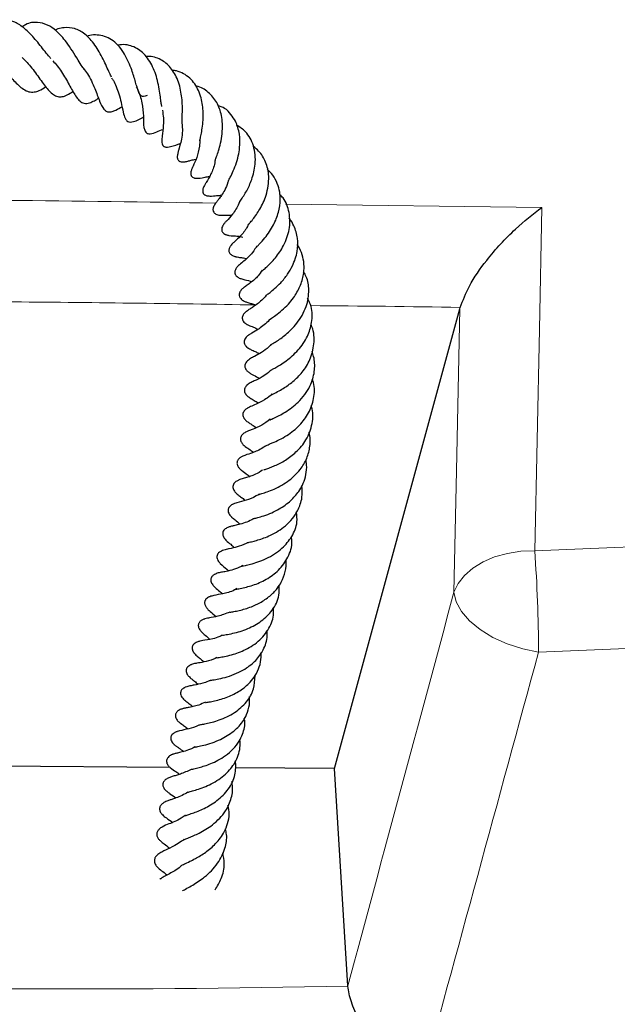
# Model space of a CAD drawing. Units: millimetres. Extents: x 0 to 420, y 0 to 297.
# Drawn here: x 308 to 315, y 147 to 158 of the extents above; entities that cross this region are included whole.
import ezdxf

# ---------------------------------------------------------------- set-up
doc = ezdxf.new("R2010")
doc.units = ezdxf.units.MM

msp = doc.modelspace()

# ---------------------------------------------------------------- linework, layer by layer
at = {"color": 8, "linetype": 'Continuous', "lineweight": 18}
msp.add_line((311.2563, 155.91), (314.0044, 155.8738), dxfattribs=at)
at = {"color": 7, "linetype": 'Continuous', "lineweight": 25}
for p, q in [((311.7796, 149.8666), (313.1246, 154.7892)), ((313.1246, 154.7892), (313.1287, 154.8035)), ((310.0165, 149.8772), (306.5936, 149.8979)), ((311.7796, 149.8666), (310.7172, 149.873)), ((311.9237, 147.5363), (311.7796, 149.8666)), ((311.9239, 147.5337), (311.9237, 147.5363))]:
    msp.add_line(p, q, dxfattribs=at)
at = {"color": 8, "linetype": 'Continuous', "lineweight": 18, "flags": 128}
for points in [[(314.0044, 155.8738), (313.977, 154.5671), (313.9272, 152.1964)], [(313.0616, 151.7523), (313.0886, 153.0524), (313.1246, 154.7892)], [(313.0616, 151.7523), (313.1066, 151.8462), (313.1749, 151.9334), (313.2647, 152.0113), (313.3733, 152.0778), (313.4977, 152.1309), (313.6341, 152.169), (313.7787, 152.191), (313.9272, 152.1964)], [(313.9272, 152.1964), (315.8175, 152.2754)], [(313.9681, 151.1105), (313.7982, 151.1453), (313.6329, 151.1987), (313.4789, 151.2686), (313.3421, 151.3522), (313.228, 151.4463), (313.1411, 151.5469), (313.0849, 151.6503), (313.0616, 151.7523)], [(315.8517, 151.189), (313.9681, 151.1105)]]:
    msp.add_lwpolyline(points, dxfattribs=at)
at = {"color": 8, "linetype": 'Continuous', "lineweight": 18}
for centre, radius, start, end in [((298.5681, 151.0738), 15.4001, 0.13663, 4.18051), ((309.0548, 286.6598), 139.1557, 268.126355, 271.181398)]:
    msp.add_arc(centre, radius, start, end, dxfattribs=at)
for centre, major_axis, ratio, start_param, end_param in [((308.2011, 190.7518), (79.1011, 300.1747), 0.0474837, 4.5804426, 4.5946201), ((309.0546, 190.6142), (79.9435, 300.2696), 0.0483308, 4.5772494, 4.5933233)]:
    msp.add_ellipse(centre, major_axis=major_axis, ratio=ratio, start_param=start_param, end_param=end_param, dxfattribs=at)
at = {"color": 7, "linetype": 'Continuous', "lineweight": 25}
for points, knots in [([(308.7397, 157.4691), (308.7317, 157.478), (308.708, 157.5043), (308.6652, 157.5594), (308.6134, 157.6258), (308.5459, 157.7077), (308.4605, 157.7938), (308.3456, 157.8712), (308.2456, 157.8893), (308.1573, 157.8705), (308.1029, 157.8477), (308.0743, 157.8227), (308.0677, 157.817)], [0, 0, 0, 0, 0.0447686, 0.1323676, 0.2197248, 0.3033096, 0.4521821, 0.5993575, 0.7796152, 0.8772914, 0.9719938, 1, 1, 1, 1]), ([(309.1053, 157.3475), (309.0961, 157.3586), (309.0736, 157.3862), (309.0296, 157.456), (308.9724, 157.5507), (308.897, 157.6605), (308.8081, 157.7648), (308.7028, 157.8349), (308.5925, 157.8634), (308.4991, 157.8527), (308.444, 157.8162), (308.431, 157.8076)], [0, 0, 0, 0, 0.0633805, 0.1564326, 0.2677387, 0.3759157, 0.5371306, 0.6637886, 0.7961786, 0.9520069, 1, 1, 1, 1]), ([(309.3918, 157.2692), (309.3842, 157.284), (309.3676, 157.3165), (309.3377, 157.3841), (309.3012, 157.4614), (309.2601, 157.5402), (309.1981, 157.6393), (309.1102, 157.735), (308.9971, 157.7979), (308.9008, 157.8036), (308.8293, 157.792), (308.7963, 157.7775), (308.7861, 157.773)], [0, 0, 0, 0, 0.0712906, 0.1567233, 0.2427571, 0.3293249, 0.4169417, 0.5889861, 0.7391821, 0.88238, 0.9637637, 1, 1, 1, 1]), ([(309.7724, 157.0727), (309.765, 157.0701), (309.7268, 157.0566), (309.7169, 157.0627), (309.6933, 157.0852), (309.6772, 157.1206), (309.6617, 157.1696), (309.6387, 157.25), (309.5992, 157.3819), (309.536, 157.5152), (309.4608, 157.6147), (309.3932, 157.6728), (309.3183, 157.7104), (309.2386, 157.7239), (309.1746, 157.7214), (309.1367, 157.709), (309.1265, 157.7057)], [0, 0, 0, 0, 0.0347628, 0.1804689, 0.240909, 0.3044423, 0.3598574, 0.4090379, 0.5055066, 0.6342436, 0.704555, 0.7747299, 0.8437149, 0.9109824, 0.9760387, 1, 1, 1, 1]), ([(309.9303, 156.9567), (309.929, 156.9601), (309.9258, 156.9683), (309.9199, 157.0111), (309.9118, 157.0775), (309.8997, 157.1632), (309.8792, 157.254), (309.8504, 157.3408), (309.8131, 157.4219), (309.7657, 157.492), (309.6913, 157.566), (309.6028, 157.6108), (309.5137, 157.6207), (309.4717, 157.6144), (309.4583, 157.6124)], [0, 0, 0, 0, 0.047772, 0.1153118, 0.1939679, 0.2833377, 0.3680685, 0.4507785, 0.5348642, 0.6198213, 0.7025107, 0.8682525, 0.9578048, 1, 1, 1, 1]), ([(308.0821, 157.4979), (308.0929, 157.4901), (308.1234, 157.4677), (308.1761, 157.4164), (308.2372, 157.3507), (308.3092, 157.2695), (308.3792, 157.1923), (308.4475, 157.1375), (308.5026, 157.1099), (308.5601, 157.1077), (308.6186, 157.1232), (308.6614, 157.1527), (308.6856, 157.1694)], [0, 0, 0, 0, 0.0506121, 0.1438025, 0.2428329, 0.3416609, 0.5111135, 0.6051715, 0.7072164, 0.8058355, 0.8902719, 1, 1, 1, 1]), ([(308.4338, 157.4792), (308.451, 157.4626), (308.4862, 157.4286), (308.5376, 157.3663), (308.588, 157.2991), (308.6502, 157.2119), (308.7086, 157.1323), (308.768, 157.0813), (308.8131, 157.0595), (308.8601, 157.0576), (308.9155, 157.0754), (308.9562, 157.1035), (308.9768, 157.1177)], [0, 0, 0, 0, 0.0842386, 0.1727298, 0.26698, 0.3604103, 0.5378597, 0.6317098, 0.7257539, 0.8181857, 0.9076722, 1, 1, 1, 1]), ([(310.1494, 156.7697), (310.1489, 156.7684), (310.1481, 156.7665), (310.1468, 156.8104), (310.1502, 156.876), (310.1514, 156.9599), (310.1454, 157.0462), (310.1324, 157.1322), (310.1034, 157.2426), (310.0419, 157.3601), (309.936, 157.4575), (309.8359, 157.4927), (309.7746, 157.491), (309.7633, 157.4907)], [0, 0, 0, 0, 0.1206856, 0.1822704, 0.2530418, 0.3333903, 0.40713, 0.4759866, 0.5509516, 0.6943525, 0.8277383, 0.9683495, 1, 1, 1, 1]), ([(308.7607, 157.4451), (308.7771, 157.4272), (308.8105, 157.3908), (308.8558, 157.3261), (308.9125, 157.2335), (308.9721, 157.1214), (309.0282, 157.0309), (309.0832, 156.9888), (309.1363, 156.9847), (309.193, 157.008), (309.2303, 157.03), (309.2496, 157.0422), (309.2517, 157.0436)], [0, 0, 0, 0, 0.0844057, 0.1721865, 0.2627499, 0.44539, 0.6245858, 0.7180817, 0.8198296, 0.9117103, 0.9903788, 1, 1, 1, 1]), ([(309.0908, 157.3629), (309.1048, 157.3445), (309.1361, 157.3034), (309.1756, 157.2283), (309.2213, 157.1252), (309.2607, 157.0165), (309.2971, 156.9357), (309.3327, 156.903), (309.3614, 156.8955), (309.3976, 156.9006), (309.4449, 156.9192), (309.4807, 156.9403), (309.503, 156.9534)], [0, 0, 0, 0, 0.0821968, 0.1839576, 0.2871026, 0.4756348, 0.6333478, 0.7029858, 0.7674279, 0.8301227, 0.8943597, 1, 1, 1, 1]), ([(309.3895, 157.2632), (309.397, 157.2537), (309.4188, 157.2262), (309.4435, 157.1654), (309.4727, 157.0846), (309.4965, 156.9875), (309.5125, 156.9042), (309.5306, 156.8372), (309.5507, 156.8026), (309.5781, 156.787), (309.642, 156.7919), (309.6888, 156.8204), (309.7301, 156.8405), (309.7325, 156.8417)], [0, 0, 0, 0, 0.0448258, 0.1296822, 0.2265224, 0.3474121, 0.519296, 0.6323087, 0.6963767, 0.739421, 0.7897096, 0.9880027, 1, 1, 1, 1]), ([(310.3362, 156.5887), (310.3365, 156.5885), (310.3381, 156.5875), (310.3391, 156.5951), (310.345, 156.6249), (310.3528, 156.6635), (310.3637, 156.723), (310.3723, 156.8052), (310.3753, 156.915), (310.3565, 157.0558), (310.3009, 157.1814), (310.2301, 157.2628), (310.1637, 157.3082), (310.0996, 157.3362), (310.0564, 157.3419), (310.0406, 157.344)], [0, 0, 0, 0, 0.0233248, 0.1378667, 0.1765352, 0.2134923, 0.2871069, 0.3613664, 0.4307272, 0.565857, 0.7140488, 0.7941475, 0.8772252, 0.9551871, 1, 1, 1, 1]), ([(309.6565, 157.1653), (309.6665, 157.145), (309.6874, 157.1027), (309.7087, 157.0313), (309.728, 156.9305), (309.7384, 156.8144), (309.73, 156.7333), (309.758, 156.6778), (309.7706, 156.6679), (309.788, 156.6624), (309.8264, 156.6631), (309.8741, 156.6836), (309.9192, 156.7016), (309.9412, 156.7103)], [0, 0, 0, 0, 0.0801191, 0.1671633, 0.2596344, 0.4501987, 0.6434302, 0.6837141, 0.7229143, 0.7530089, 0.7772187, 0.8918092, 1, 1, 1, 1]), ([(310.502, 156.374), (310.502, 156.3752), (310.502, 156.3769), (310.509, 156.3973), (310.5202, 156.4276), (310.5394, 156.4836), (310.5615, 156.5656), (310.5789, 156.6637), (310.5819, 156.7657), (310.568, 156.8816), (310.5255, 157.0062), (310.4315, 157.1101), (310.3492, 157.167), (310.2969, 157.1724), (310.2942, 157.1727)], [0, 0, 0, 0, 0.0660234, 0.1015435, 0.1363294, 0.2080724, 0.2895923, 0.3846458, 0.4807139, 0.5629814, 0.7038256, 0.84928, 0.9923285, 1, 1, 1, 1]), ([(310.6441, 156.1608), (310.6442, 156.1609), (310.6444, 156.161), (310.6492, 156.1705), (310.6615, 156.1938), (310.688, 156.2463), (310.7232, 156.3287), (310.7508, 156.4217), (310.7684, 156.5335), (310.768, 156.664), (310.7301, 156.785), (310.6715, 156.8743), (310.6119, 156.9377), (310.5553, 156.9582), (310.5298, 156.9675)], [0, 0, 0, 0, 0.0209132, 0.0520771, 0.0884671, 0.1772901, 0.2728618, 0.3677004, 0.450224, 0.5866278, 0.7294416, 0.820198, 0.918845, 1, 1, 1, 1]), ([(309.9365, 156.9173), (309.9406, 156.8886), (309.9489, 156.8306), (309.9452, 156.7292), (309.9369, 156.6587), (309.928, 156.5962), (309.9306, 156.5626), (309.9354, 156.5482), (309.9396, 156.5405), (309.9445, 156.5344), (309.9501, 156.5295), (309.9572, 156.5254), (309.9665, 156.5221), (309.9784, 156.5203), (309.999, 156.5206), (310.0552, 156.5331), (310.0958, 156.5484), (310.1282, 156.5606)], [0, 0, 0, 0, 0.1163811, 0.235475, 0.4584955, 0.5731484, 0.6166947, 0.6325577, 0.6451715, 0.6553573, 0.6642286, 0.6747458, 0.6881054, 0.7052378, 0.7271842, 0.7823379, 1, 1, 1, 1]), ([(310.1478, 156.7672), (310.1492, 156.743), (310.1525, 156.6851), (310.1365, 156.5781), (310.1156, 156.5067), (310.1008, 156.4556), (310.0951, 156.4281), (310.0949, 156.4074), (310.0973, 156.3939), (310.1032, 156.3815), (310.1099, 156.3745), (310.1194, 156.3685), (310.1316, 156.3637), (310.1492, 156.3613), (310.1707, 156.3626), (310.1997, 156.3676), (310.2257, 156.3743), (310.2602, 156.3842), (310.2865, 156.3896), (310.296, 156.3916)], [0, 0, 0, 0, 0.0956028, 0.2288016, 0.4728788, 0.5465876, 0.5952835, 0.6136491, 0.6316137, 0.6496498, 0.6690985, 0.6802505, 0.6926392, 0.7200347, 0.7489748, 0.7770727, 0.8577556, 0.9487313, 1, 1, 1, 1]), ([(310.76, 155.9271), (310.7595, 155.926), (310.7581, 155.923), (310.7638, 155.9326), (310.7794, 155.9553), (310.8075, 155.9975), (310.8492, 156.067), (310.9006, 156.1804), (310.933, 156.3158), (310.9334, 156.4381), (310.9148, 156.5335), (310.8793, 156.6172), (310.8235, 156.6983), (310.7653, 156.7347), (310.7311, 156.7561)], [0, 0, 0, 0, 0.020473, 0.0566071, 0.0929418, 0.1675004, 0.2354259, 0.3642539, 0.5163044, 0.610362, 0.706529, 0.7963499, 0.8802497, 1, 1, 1, 1]), ([(310.3387, 156.5982), (310.3375, 156.5758), (310.3341, 156.507), (310.3003, 156.3912), (310.2716, 156.3327), (310.2555, 156.2975), (310.2469, 156.2749), (310.2425, 156.2598), (310.2405, 156.2464), (310.2401, 156.2356), (310.2415, 156.2245), (310.2451, 156.2143), (310.251, 156.2054), (310.2606, 156.1966), (310.2724, 156.1911), (310.2851, 156.1881), (310.2959, 156.1867), (310.3076, 156.1864), (310.3495, 156.1886), (310.3833, 156.1982), (310.4258, 156.2035), (310.4416, 156.2055)], [0, 0, 0, 0, 0.0844336, 0.2584072, 0.4697498, 0.5418596, 0.5666905, 0.5907349, 0.6031272, 0.61601, 0.6296681, 0.6443025, 0.6584463, 0.671688, 0.6957948, 0.7069566, 0.7194363, 0.7349083, 0.7543193, 0.9088703, 1, 1, 1, 1]), ([(310.861, 155.6946), (310.8608, 155.6938), (310.859, 155.6865), (310.8684, 155.702), (310.8879, 155.7242), (310.9123, 155.7542), (310.9435, 155.7958), (310.9957, 155.8787), (311.0449, 155.9831), (311.0733, 156.1054), (311.0797, 156.2279), (311.0522, 156.3601), (310.9864, 156.4641), (310.9316, 156.5108), (310.9125, 156.5271)], [0, 0, 0, 0, 0.01121357, 0.09642782, 0.13342601, 0.16847981, 0.23654808, 0.3023773, 0.45198022, 0.54476483, 0.64017157, 0.79004898, 0.9268193, 1, 1, 1, 1]), ([(310.501, 156.3789), (310.5001, 156.3699), (310.4965, 156.3362), (310.4794, 156.2861), (310.4471, 156.2066), (310.4196, 156.1639), (310.3907, 156.118), (310.3756, 156.0886), (310.3689, 156.065), (310.3675, 156.0494), (310.3695, 156.0358), (310.3742, 156.0249), (310.3797, 156.0177), (310.3858, 156.0121), (310.3937, 156.0066), (310.4063, 156.0011), (310.4302, 155.9959), (310.485, 155.9962), (310.5192, 156.0031), (310.5573, 156.004), (310.5705, 156.0044)], [0, 0, 0, 0, 0.0354437, 0.1330948, 0.2306064, 0.451874, 0.5105379, 0.5666029, 0.5915806, 0.6119146, 0.6283392, 0.6430187, 0.6581095, 0.6659421, 0.6744389, 0.6948776, 0.7215107, 0.7822487, 0.9244899, 1, 1, 1, 1]), ([(310.9332, 155.4379), (310.9331, 155.4377), (310.9319, 155.4366), (310.9378, 155.4432), (310.9528, 155.4579), (310.9865, 155.4918), (311.0324, 155.5429), (311.0842, 155.6123), (311.1389, 155.7026), (311.1851, 155.821), (311.2031, 155.9422), (311.1954, 156.0454), (311.1699, 156.1332), (311.1257, 156.2183), (311.0799, 156.2643), (311.0585, 156.2858)], [0, 0, 0, 0, 0.0042668, 0.0372432, 0.077848, 0.1272137, 0.2230807, 0.3089618, 0.385819, 0.5184682, 0.6477316, 0.722898, 0.8128489, 0.9124504, 1, 1, 1, 1]), ([(310.6427, 156.1621), (310.6414, 156.1558), (310.633, 156.1172), (310.6044, 156.0594), (310.5697, 156.0011), (310.5437, 155.967), (310.5266, 155.9453), (310.5058, 155.92), (310.4913, 155.8964), (310.4856, 155.8842), (310.4826, 155.8766), (310.4805, 155.8695), (310.4785, 155.8604), (310.4775, 155.8477), (310.4807, 155.831), (310.4893, 155.8175), (310.5002, 155.8082), (310.5131, 155.8006), (310.531, 155.7946), (310.5487, 155.7918), (310.5617, 155.7908), (310.5741, 155.7902), (310.5877, 155.7901), (310.6155, 155.7909), (310.6496, 155.7903), (310.6772, 155.7898)], [0, 0, 0, 0, 0.0229111, 0.1411381, 0.2510321, 0.3472451, 0.4337171, 0.5116115, 0.5416275, 0.5531543, 0.5628022, 0.5710293, 0.578522, 0.5963122, 0.6187154, 0.6457775, 0.6607577, 0.6749773, 0.7010688, 0.7254773, 0.7376692, 0.7510668, 0.7834553, 0.82454, 1, 1, 1, 1]), ([(311.0091, 155.1984), (311.0096, 155.1985), (311.0105, 155.1988), (311.0238, 155.2102), (311.0551, 155.2378), (311.0988, 155.28), (311.1645, 155.3519), (311.2434, 155.4699), (311.3067, 155.6402), (311.3027, 155.8185), (311.2605, 155.9474), (311.2073, 155.9995), (311.1956, 156.0109)], [0, 0, 0, 0, 0.0337235, 0.0668733, 0.1340279, 0.2054242, 0.2807907, 0.4325778, 0.6032542, 0.7814223, 0.9520513, 1, 1, 1, 1]), ([(310.7632, 155.9424), (310.7608, 155.9332), (310.752, 155.9), (310.7231, 155.8529), (310.6761, 155.7825), (310.6366, 155.7424), (310.6117, 155.7166), (310.6012, 155.7043), (310.5963, 155.6983), (310.5905, 155.6904), (310.5823, 155.6776), (310.5735, 155.6591), (310.5706, 155.6397), (310.5725, 155.6258), (310.5768, 155.6135), (310.5866, 155.5998), (310.6013, 155.5895), (310.616, 155.5828), (310.6288, 155.5787), (310.6416, 155.5758), (310.6788, 155.5699), (310.7139, 155.5686), (310.7595, 155.567), (310.7895, 155.5588), (310.797, 155.5567)], [0, 0, 0, 0, 0.0335763, 0.1209378, 0.220909, 0.4135145, 0.4804138, 0.4922611, 0.5030903, 0.514774, 0.5275909, 0.5556534, 0.5841041, 0.5973108, 0.6077835, 0.6290216, 0.6546693, 0.6690557, 0.6842489, 0.7011506, 0.7205169, 0.8605428, 0.9651192, 1, 1, 1, 1]), ([(313.1287, 154.8035), (313.1582, 154.8795), (313.2234, 155.0479), (313.3887, 155.2839), (313.5605, 155.485), (313.7581, 155.6822), (313.9092, 155.8057), (314.0039, 155.8734), (314.0044, 155.8738)], [0, 0, 0, 0, 0.1876086, 0.4152609, 0.5726421, 0.7302263, 0.9985729, 1, 1, 1, 1]), ([(310.8595, 155.6939), (310.8518, 155.6788), (310.8334, 155.6427), (310.7926, 155.5884), (310.7363, 155.5305), (310.7166, 155.5142), (310.6894, 155.4889), (310.676, 155.4749), (310.6653, 155.4608), (310.6577, 155.4485), (310.6517, 155.4345), (310.6484, 155.4192), (310.6491, 155.4033), (310.6549, 155.3877), (310.6652, 155.3744), (310.6798, 155.3633), (310.6962, 155.3552), (310.7119, 155.3498), (310.726, 155.3463), (310.7553, 155.3406), (310.7788, 155.3367), (310.8136, 155.3352), (310.8389, 155.3269), (310.8393, 155.3268)], [0, 0, 0, 0, 0.0649634, 0.1549183, 0.3078635, 0.4517415, 0.484538, 0.5161872, 0.5321159, 0.5485143, 0.5658309, 0.5845287, 0.6049936, 0.6274189, 0.6515126, 0.6734265, 0.6932823, 0.7130522, 0.7344497, 0.7584513, 0.8816122, 0.9981462, 1, 1, 1, 1]), ([(311.0479, 154.932), (311.0478, 154.932), (311.0477, 154.932), (311.0585, 154.9406), (311.09, 154.9643), (311.1427, 155.0071), (311.2087, 155.0695), (311.276, 155.1531), (311.3432, 155.2645), (311.3867, 155.3977), (311.3916, 155.5458), (311.3557, 155.6615), (311.3182, 155.7313), (311.2966, 155.755), (311.294, 155.7579)], [0, 0, 0, 0, 0.02575143, 0.05955813, 0.12347791, 0.19534271, 0.28913468, 0.39782993, 0.49294975, 0.64267613, 0.7750909, 0.9096089, 0.9892015, 1, 1, 1, 1]), ([(311.0838, 154.6723), (311.0842, 154.6725), (311.0855, 154.6734), (311.1056, 154.6873), (311.1523, 154.7186), (311.218, 154.7703), (311.2839, 154.8349), (311.353, 154.9184), (311.4147, 155.0253), (311.4493, 155.1416), (311.4584, 155.2489), (311.4445, 155.3434), (311.4177, 155.4219), (311.3908, 155.4635), (311.3823, 155.4766)], [0, 0, 0, 0, 0.02331199, 0.08800454, 0.17020646, 0.26180105, 0.35349453, 0.43191864, 0.558147, 0.68242377, 0.7635963, 0.86047707, 0.95595287, 1, 1, 1, 1]), ([(310.9331, 155.4378), (310.9271, 155.4278), (310.9066, 155.3938), (310.8611, 155.3445), (310.8099, 155.2983), (310.7754, 155.2732), (310.747, 155.248), (310.7321, 155.2314), (310.7216, 155.2161), (310.7142, 155.1994), (310.7112, 155.1833), (310.7122, 155.1706), (310.7147, 155.1618), (310.7191, 155.1516), (310.7282, 155.1394), (310.7433, 155.127), (310.7601, 155.1179), (310.7804, 155.11), (310.7982, 155.1051), (310.8403, 155.0955), (310.8711, 155.0872), (310.896, 155.0804)], [0, 0, 0, 0, 0.0475187, 0.1610752, 0.3261125, 0.470955, 0.5126209, 0.5341731, 0.5572319, 0.5806769, 0.6019808, 0.6187987, 0.6269463, 0.6363318, 0.659682, 0.6847055, 0.7085539, 0.7295783, 0.7695993, 0.8140277, 1, 1, 1, 1]), ([(311.0065, 155.2035), (310.9923, 155.1822), (310.9661, 155.1429), (310.9197, 155.0992), (310.8713, 155.0589), (310.8418, 155.0397), (310.8189, 155.0237), (310.8025, 155.011), (310.7895, 154.9987), (310.782, 154.9905), (310.7761, 154.9832), (310.7703, 154.9746), (310.7651, 154.9646), (310.7611, 154.9534), (310.7585, 154.9378), (310.7609, 154.9217), (310.7681, 154.9074), (310.7774, 154.8949), (310.7923, 154.8822), (310.8112, 154.8715), (310.828, 154.8643), (310.8563, 154.8542), (310.8783, 154.8478), (310.9097, 154.8395), (310.931, 154.8302), (310.9349, 154.8285)], [0, 0, 0, 0, 0.09753034, 0.18006291, 0.28131748, 0.40795796, 0.4679157, 0.51647329, 0.53703655, 0.54740399, 0.55839828, 0.57030386, 0.58340908, 0.59797815, 0.61407527, 0.64503055, 0.65955752, 0.67354678, 0.70040947, 0.72611127, 0.75157951, 0.77755, 0.88355137, 0.97831332, 1, 1, 1, 1]), ([(311.0995, 154.4034), (311.0993, 154.4034), (311.099, 154.4033), (311.1155, 154.4138), (311.1537, 154.4364), (311.2046, 154.4706), (311.2605, 154.5134), (311.3206, 154.5672), (311.3816, 154.6353), (311.4367, 154.7185), (311.492, 154.8368), (311.5126, 154.9803), (311.4947, 155.1078), (311.4603, 155.1669), (311.4503, 155.184)], [0, 0, 0, 0, 0.02600642, 0.06532143, 0.1432001, 0.2137778, 0.28503679, 0.36175806, 0.4453848, 0.53703425, 0.63569418, 0.80550661, 0.94380364, 1, 1, 1, 1]), ([(311.05, 154.9337), (311.0498, 154.9335), (311.0352, 154.9114), (310.9817, 154.8627), (310.9263, 154.8184), (310.8722, 154.7844), (310.8484, 154.7699), (310.8277, 154.7531), (310.8184, 154.7444), (310.8099, 154.7347), (310.801, 154.7219), (310.7937, 154.7059), (310.7918, 154.689), (310.7937, 154.6763), (310.7983, 154.6624), (310.8094, 154.6459), (310.8249, 154.6326), (310.8376, 154.6243), (310.8491, 154.6178), (310.8755, 154.6051), (310.9046, 154.5959), (310.9447, 154.5777), (310.9627, 154.5695)], [0, 0, 0, 0, 0.00105708, 0.10344376, 0.31605739, 0.41084143, 0.50290557, 0.52292618, 0.54022445, 0.55564748, 0.5703179, 0.59715303, 0.62001904, 0.63105712, 0.6443133, 0.67339433, 0.70324635, 0.71746478, 0.73087384, 0.75669425, 0.89104234, 1, 1, 1, 1]), ([(311.1086, 154.1366), (311.1086, 154.1366), (311.1086, 154.1365), (311.1179, 154.1419), (311.1501, 154.1594), (311.2014, 154.1894), (311.2859, 154.2451), (311.3955, 154.3427), (311.4957, 154.4868), (311.543, 154.6486), (311.5473, 154.7914), (311.5058, 154.8725), (311.4909, 154.9015)], [0, 0, 0, 0, 0.0200318, 0.0513175, 0.1195806, 0.1929373, 0.2713334, 0.4343, 0.5984349, 0.7428037, 0.9080684, 1, 1, 1, 1]), ([(311.0842, 154.6734), (311.0832, 154.6719), (311.0669, 154.6477), (311.0255, 154.6155), (310.9523, 154.5583), (310.9074, 154.5364), (310.8788, 154.5195), (310.8625, 154.5086), (310.853, 154.5018), (310.8401, 154.4912), (310.825, 154.4747), (310.814, 154.4544), (310.8108, 154.4333), (310.8146, 154.4148), (310.8219, 154.4006), (310.8296, 154.3908), (310.8365, 154.3836), (310.8458, 154.3754), (310.8682, 154.3598), (310.9078, 154.3412), (310.9307, 154.332), (310.9632, 154.3148), (310.9752, 154.3084)], [0, 0, 0, 0, 0.0063329, 0.1052684, 0.2100751, 0.4201707, 0.4947012, 0.5082554, 0.520201, 0.5434324, 0.568413, 0.5961656, 0.623564, 0.6466894, 0.6656468, 0.6811215, 0.6898571, 0.7001675, 0.7267858, 0.8013802, 0.9265798, 1, 1, 1, 1]), ([(311.0995, 153.8651), (311.0988, 153.8646), (311.0962, 153.8628), (311.1064, 153.8689), (311.1336, 153.8823), (311.1839, 153.908), (311.2574, 153.9501), (311.3511, 154.0194), (311.4543, 154.1259), (311.5364, 154.2672), (311.57, 154.4362), (311.5599, 154.5625), (311.5281, 154.6176), (311.5276, 154.6185)], [0, 0, 0, 0, 0.0144415, 0.0517104, 0.0936904, 0.1821211, 0.257013, 0.3818813, 0.5111887, 0.6570283, 0.8229549, 0.9970923, 1, 1, 1, 1]), ([(311.0986, 154.4051), (311.0927, 154.398), (311.0603, 154.3591), (310.9928, 154.3176), (310.9354, 154.2846), (310.8838, 154.2591), (310.8435, 154.2303), (310.8258, 154.204), (310.8208, 154.19), (310.8195, 154.18), (310.8194, 154.1732), (310.8201, 154.1659), (310.8231, 154.1534), (310.833, 154.1346), (310.8563, 154.1116), (310.8874, 154.0921), (310.9273, 154.0719), (310.9551, 154.0558), (310.9753, 154.044)], [0, 0, 0, 0, 0.0373443, 0.2058731, 0.3916224, 0.4855115, 0.567467, 0.5966177, 0.6180885, 0.6268885, 0.635035, 0.6439986, 0.6546262, 0.6846255, 0.7314831, 0.7871404, 0.8451361, 1, 1, 1, 1]), ([(311.0868, 153.5982), (311.0899, 153.5995), (311.096, 153.6022), (311.1408, 153.6216), (311.2036, 153.6523), (311.2954, 153.7071), (311.3955, 153.7851), (311.4788, 153.8891), (311.5397, 153.9984), (311.5743, 154.1297), (311.5679, 154.2506), (311.5465, 154.3157), (311.5401, 154.335)], [0, 0, 0, 0, 0.07811, 0.1566369, 0.2343098, 0.3071692, 0.4707507, 0.5704068, 0.6623775, 0.8098618, 0.9438229, 1, 1, 1, 1]), ([(311.106, 154.1363), (311.0947, 154.1254), (311.0607, 154.0929), (310.9879, 154.0481), (310.935, 154.0218), (310.8875, 154.001), (310.8577, 153.983), (310.8428, 153.971), (310.834, 153.9618), (310.8278, 153.9541), (310.8211, 153.9438), (310.8153, 153.9285), (310.8139, 153.9096), (310.8192, 153.8897), (310.8307, 153.8712), (310.8446, 153.8564), (310.8565, 153.8467), (310.8657, 153.8399), (310.8917, 153.8222), (310.9112, 153.8134), (310.9494, 153.7897), (310.9655, 153.7798)], [0, 0, 0, 0, 0.0593857, 0.1785199, 0.3774801, 0.4779341, 0.5197671, 0.5477862, 0.5576806, 0.5656144, 0.5817185, 0.6011922, 0.6240289, 0.6498064, 0.674394, 0.6976909, 0.72039, 0.7323959, 0.7467872, 0.8933017, 1, 1, 1, 1]), ([(311.0483, 153.3243), (311.0481, 153.3243), (311.0474, 153.3242), (311.0581, 153.329), (311.0803, 153.3377), (311.1251, 153.3557), (311.1879, 153.3845), (311.2668, 153.4283), (311.3412, 153.4805), (311.4255, 153.5584), (311.5126, 153.6714), (311.5636, 153.8285), (311.5735, 153.9573), (311.5457, 154.0231), (311.5407, 154.035)], [0, 0, 0, 0, 0.0147326, 0.0495033, 0.0918902, 0.1411311, 0.2370349, 0.328201, 0.4139316, 0.493636, 0.644204, 0.7997771, 0.9638549, 1, 1, 1, 1]), ([(311.1104, 153.8772), (311.1041, 153.8703), (311.0785, 153.8426), (311.0157, 153.8044), (310.9422, 153.7659), (310.8918, 153.7458), (310.8642, 153.7336), (310.8475, 153.7241), (310.8361, 153.7169), (310.8213, 153.7052), (310.8069, 153.6879), (310.7991, 153.669), (310.7976, 153.6521), (310.8005, 153.6362), (310.8059, 153.624), (310.8115, 153.6149), (310.8167, 153.6078), (310.8246, 153.5987), (310.8359, 153.588), (310.8551, 153.573), (310.8902, 153.5493), (310.9174, 153.5349), (310.9394, 153.5174), (310.9425, 153.5149)], [0, 0, 0, 0, 0.0351524, 0.1423777, 0.3183284, 0.4624417, 0.5215067, 0.5336006, 0.546372, 0.5735605, 0.6010986, 0.6261774, 0.6451403, 0.6637498, 0.6831304, 0.6926956, 0.7024923, 0.7143995, 0.7425712, 0.782175, 0.8570523, 0.9796625, 1, 1, 1, 1]), ([(311.0242, 153.0646), (311.0242, 153.0646), (311.0229, 153.0632), (311.0271, 153.0654), (311.0495, 153.0729), (311.0881, 153.0869), (311.1576, 153.1148), (311.2576, 153.1653), (311.3779, 153.2564), (311.4897, 153.3876), (311.5482, 153.5558), (311.5564, 153.6861), (311.5322, 153.7479), (311.5304, 153.7525)], [0, 0, 0, 0, 0.0012079, 0.0403466, 0.0761236, 0.1448084, 0.2101049, 0.3371999, 0.4720414, 0.6300471, 0.8110075, 0.9859223, 1, 1, 1, 1]), ([(311.0921, 153.6055), (311.0614, 153.5823), (310.9953, 153.5322), (310.9112, 153.5004), (310.8771, 153.4874), (310.85, 153.4768), (310.8284, 153.4669), (310.8099, 153.4563), (310.7918, 153.4419), (310.7784, 153.4243), (310.7719, 153.4062), (310.771, 153.3899), (310.7745, 153.3734), (310.782, 153.3579), (310.792, 153.3442), (310.8068, 153.3284), (310.8424, 153.2998), (310.862, 153.2902), (310.8987, 153.2611), (310.911, 153.2513)], [0, 0, 0, 0, 0.1545389, 0.3330797, 0.4394356, 0.4953, 0.5234868, 0.551861, 0.5801157, 0.6049576, 0.6272792, 0.6482031, 0.667836, 0.6871243, 0.7072752, 0.7282781, 0.7727816, 0.9242196, 1, 1, 1, 1]), ([(310.9682, 152.7989), (310.9671, 152.7985), (310.9647, 152.7975), (310.98, 152.8025), (311.0107, 152.8116), (311.0626, 152.8282), (311.1354, 152.8567), (311.2167, 152.8975), (311.3153, 152.9625), (311.414, 153.0574), (311.4892, 153.1846), (311.5234, 153.3205), (311.523, 153.4189), (311.5079, 153.4687), (311.5073, 153.4709)], [0, 0, 0, 0, 0.0340784, 0.0722741, 0.1082045, 0.1812033, 0.2636564, 0.3550987, 0.4419274, 0.5912447, 0.7247084, 0.8534901, 0.9936452, 1, 1, 1, 1]), ([(311.0483, 153.3244), (311.0379, 153.3168), (310.9846, 153.2779), (310.8991, 153.2446), (310.8442, 153.2285), (310.8015, 153.212), (310.7852, 153.2041), (310.7718, 153.1961), (310.7588, 153.186), (310.7481, 153.1743), (310.7405, 153.1616), (310.7364, 153.149), (310.7352, 153.1355), (310.7384, 153.1144), (310.7489, 153.0949), (310.7619, 153.0791), (310.7735, 153.0674), (310.8053, 153.0401), (310.8304, 153.0255), (310.8638, 152.9982), (310.8719, 152.9915)], [0, 0, 0, 0, 0.0522225, 0.2680971, 0.4646339, 0.5061637, 0.5260942, 0.5464975, 0.567011, 0.5868969, 0.6048024, 0.6208412, 0.6370961, 0.6565196, 0.6978837, 0.7167437, 0.7322627, 0.759073, 0.9410108, 1, 1, 1, 1]), ([(310.9136, 152.5404), (310.9137, 152.5404), (310.9137, 152.5403), (310.9243, 152.5434), (310.9576, 152.552), (311.0234, 152.5708), (311.1057, 152.6018), (311.2063, 152.6521), (311.3107, 152.7265), (311.3908, 152.8175), (311.4416, 152.9044), (311.4727, 152.991), (311.4869, 153.0838), (311.4792, 153.1471), (311.4758, 153.175)], [0, 0, 0, 0, 0.0188789, 0.0488491, 0.1233855, 0.2103784, 0.3044553, 0.3909698, 0.530313, 0.6525955, 0.7268863, 0.8167936, 0.9192138, 1, 1, 1, 1]), ([(311.0099, 153.0599), (310.9846, 153.0441), (310.94, 153.0162), (310.8751, 152.9917), (310.8195, 152.9743), (310.7914, 152.9673), (310.7597, 152.9566), (310.7403, 152.9478), (310.7246, 152.9387), (310.7083, 152.9253), (310.6957, 152.9075), (310.69, 152.8868), (310.6925, 152.8648), (310.7012, 152.8449), (310.7131, 152.8282), (310.7255, 152.8148), (310.7496, 152.7929), (310.7724, 152.7758), (310.7995, 152.7572), (310.8184, 152.739), (310.8226, 152.7351)], [0, 0, 0, 0, 0.1204522, 0.2120151, 0.3275625, 0.4564811, 0.508712, 0.5314815, 0.5538424, 0.5778486, 0.6051881, 0.6337861, 0.6601841, 0.6853925, 0.710188, 0.7352304, 0.7611072, 0.8713632, 0.9719938, 1, 1, 1, 1]), ([(310.8497, 152.284), (310.8494, 152.2839), (310.848, 152.2835), (310.8612, 152.2873), (310.9016, 152.2964), (310.9592, 152.3116), (311.0248, 152.333), (311.1273, 152.3757), (311.238, 152.4444), (311.3303, 152.5383), (311.397, 152.6386), (311.4399, 152.7582), (311.4343, 152.851), (311.4318, 152.8918)], [0, 0, 0, 0, 0.0128034, 0.0527742, 0.1324443, 0.2048191, 0.276978, 0.3541645, 0.5313479, 0.6332143, 0.7273287, 0.8801682, 1, 1, 1, 1]), ([(310.9731, 152.8038), (310.9627, 152.7969), (310.9128, 152.7637), (310.8273, 152.7346), (310.7571, 152.7174), (310.7134, 152.7046), (310.6939, 152.6972), (310.679, 152.6892), (310.6663, 152.6808), (310.6535, 152.6691), (310.6431, 152.6521), (310.6386, 152.6324), (310.6415, 152.6104), (310.6518, 152.5887), (310.6637, 152.5731), (310.6728, 152.5633), (310.6912, 152.5449), (310.7161, 152.5263), (310.7497, 152.4978), (310.7687, 152.4816)], [0, 0, 0, 0, 0.0492573, 0.2359096, 0.4440753, 0.4968024, 0.5367609, 0.5523771, 0.5661152, 0.5918991, 0.615243, 0.637296, 0.6649909, 0.6948362, 0.7233951, 0.7364746, 0.7488423, 0.8570438, 1, 1, 1, 1]), ([(310.7874, 152.0324), (310.7886, 152.0328), (310.7913, 152.0335), (310.8263, 152.0408), (310.8822, 152.0533), (310.9604, 152.0757), (311.0495, 152.1112), (311.1388, 152.1603), (311.2383, 152.2354), (311.3303, 152.3486), (311.3868, 152.4836), (311.3778, 152.5747), (311.3743, 152.6098)], [0, 0, 0, 0, 0.0478203, 0.1110442, 0.1866323, 0.276194, 0.3733179, 0.4712153, 0.5678732, 0.7283444, 0.895411, 1, 1, 1, 1]), ([(310.9136, 152.5414), (310.9073, 152.5375), (310.8761, 152.518), (310.8189, 152.496), (310.7492, 152.4747), (310.704, 152.4657), (310.6793, 152.4601), (310.6548, 152.4531), (310.6359, 152.4461), (310.6184, 152.4373), (310.6013, 152.4245), (310.5883, 152.4079), (310.5822, 152.3895), (310.5822, 152.3724), (310.5852, 152.36), (310.5886, 152.3512), (310.5918, 152.3443), (310.5961, 152.3368), (310.6044, 152.3246), (310.633, 152.2926), (310.662, 152.2728), (310.6933, 152.2432), (310.7065, 152.2308)], [0, 0, 0, 0, 0.02846141, 0.14002268, 0.26042758, 0.38696757, 0.48417878, 0.51420491, 0.53718152, 0.56073778, 0.58562714, 0.61238041, 0.63739789, 0.65883729, 0.67675803, 0.68448143, 0.69307381, 0.70367247, 0.7168013, 0.75217531, 0.89551551, 1, 1, 1, 1]), ([(310.7194, 151.7831), (310.7192, 151.783), (310.7178, 151.7825), (310.7245, 151.7843), (310.7422, 151.7877), (310.7803, 151.7951), (310.8332, 151.8067), (310.9034, 151.8267), (310.976, 151.8543), (311.0736, 151.9024), (311.1906, 151.9871), (311.2901, 152.1268), (311.3333, 152.2556), (311.3213, 152.3307), (311.3188, 152.3464)], [0, 0, 0, 0, 0.0058716, 0.043686, 0.0834386, 0.127076, 0.2120938, 0.291307, 0.3678621, 0.444772, 0.6044333, 0.7743728, 0.9528347, 1, 1, 1, 1]), ([(310.8495, 152.2838), (310.844, 152.2807), (310.8044, 152.2585), (310.7318, 152.2354), (310.6656, 152.2199), (310.62, 152.2116), (310.5826, 152.2007), (310.5576, 152.1892), (310.5394, 152.1756), (310.5298, 152.1637), (310.5253, 152.1549), (310.5223, 152.1472), (310.5201, 152.1367), (310.5205, 152.1216), (310.5259, 152.1032), (310.5383, 152.0815), (310.5787, 152.035), (310.607, 152.0186), (310.6373, 151.9881), (310.6434, 151.9819)], [0, 0, 0, 0, 0.0270579, 0.1937617, 0.3754179, 0.4703612, 0.5150684, 0.5555427, 0.5867773, 0.6089964, 0.6178177, 0.625665, 0.6407495, 0.6593099, 0.6849937, 0.7209991, 0.7637916, 0.9524903, 1, 1, 1, 1]), ([(310.6604, 151.5393), (310.6604, 151.539), (310.6603, 151.5384), (310.6775, 151.5415), (310.7081, 151.5469), (310.7773, 151.5608), (310.8755, 151.5894), (310.9897, 151.6416), (311.0871, 151.7067), (311.1627, 151.7843), (311.2207, 151.8724), (311.2562, 151.9738), (311.2674, 152.0569), (311.261, 152.0994), (311.2608, 152.1006)], [0, 0, 0, 0, 0.0607615, 0.1019357, 0.1395044, 0.2110075, 0.3490069, 0.443562, 0.5650148, 0.6740939, 0.7533279, 0.8745804, 0.9964053, 1, 1, 1, 1]), ([(310.7975, 152.0391), (310.786, 152.0326), (310.7448, 152.009), (310.6717, 151.9871), (310.6049, 151.9725), (310.5674, 151.9662), (310.5239, 151.9567), (310.4988, 151.9456), (310.4885, 151.9394), (310.4805, 151.9338), (310.4712, 151.9256), (310.4614, 151.9125), (310.4548, 151.8944), (310.4551, 151.8728), (310.463, 151.8512), (310.4745, 151.833), (310.488, 151.8172), (310.5215, 151.784), (310.5343, 151.777), (310.5696, 151.7441), (310.5792, 151.7353)], [0, 0, 0, 0, 0.0484928, 0.1749191, 0.3258982, 0.4461792, 0.5195327, 0.5449138, 0.5547076, 0.5629995, 0.5786833, 0.5982766, 0.6220177, 0.6498429, 0.6768674, 0.7014815, 0.7243472, 0.7506166, 0.9329026, 1, 1, 1, 1]), ([(310.7333, 151.7921), (310.7255, 151.7872), (310.6726, 151.7542), (310.5751, 151.7338), (310.513, 151.7233), (310.4682, 151.7135), (310.4557, 151.7098), (310.4471, 151.7069), (310.4354, 151.7023), (310.419, 151.6937), (310.4048, 151.6815), (310.3964, 151.6698), (310.391, 151.6588), (310.3879, 151.6452), (310.3888, 151.6295), (310.3932, 151.6146), (310.4001, 151.6005), (310.4122, 151.5825), (310.4306, 151.5628), (310.4601, 151.5365), (310.4891, 151.5107), (310.5111, 151.4912)], [0, 0, 0, 0, 0.0357225, 0.2432587, 0.456672, 0.5042001, 0.5262524, 0.5371228, 0.5488588, 0.5754295, 0.6042238, 0.6183168, 0.6305402, 0.6496602, 0.6691661, 0.6883987, 0.7070066, 0.7271898, 0.7731897, 0.8277175, 1, 1, 1, 1]), ([(310.5777, 151.291), (310.5777, 151.2911), (310.5778, 151.2913), (310.5916, 151.294), (310.6276, 151.3), (310.6885, 151.3114), (310.7683, 151.3318), (310.8497, 151.3611), (310.9267, 151.3983), (311.0213, 151.4591), (311.1227, 151.5603), (311.193, 151.6956), (311.1896, 151.7916), (311.1884, 151.8276)], [0, 0, 0, 0, 0.021397, 0.0594374, 0.1058111, 0.2034838, 0.295281, 0.3821228, 0.4651389, 0.5455171, 0.70821, 0.8903664, 1, 1, 1, 1]), ([(310.519, 151.0506), (310.5199, 151.0507), (310.5217, 151.0509), (310.5513, 151.0557), (310.6004, 151.0638), (310.6991, 151.0864), (310.807, 151.1254), (310.9087, 151.1836), (311.007, 151.2599), (311.0943, 151.3803), (311.1353, 151.5039), (311.1256, 151.5736), (311.1238, 151.5868)], [0, 0, 0, 0, 0.0391219, 0.0822342, 0.168643, 0.2560269, 0.4177668, 0.5056799, 0.5995334, 0.7850314, 0.9590579, 1, 1, 1, 1]), ([(310.6587, 151.5395), (310.6142, 151.5225), (310.5273, 151.4894), (310.4504, 151.4792), (310.4099, 151.473), (310.3797, 151.4635), (310.366, 151.4578), (310.3528, 151.4504), (310.3412, 151.4415), (310.3318, 151.4311), (310.3252, 151.4194), (310.3215, 151.4069), (310.3208, 151.3944), (310.3226, 151.382), (310.3275, 151.3671), (310.3366, 151.3507), (310.3494, 151.3345), (310.3801, 151.3026), (310.3951, 151.294), (310.4312, 151.2611), (310.4447, 151.2487)], [0, 0, 0, 0, 0.2015285, 0.3934738, 0.4964202, 0.5166787, 0.5351787, 0.5530136, 0.570383, 0.5873902, 0.6042531, 0.6211299, 0.6379553, 0.6537239, 0.6683675, 0.6949586, 0.7194337, 0.7451836, 0.9046627, 1, 1, 1, 1]), ([(310.4435, 150.8077), (310.4433, 150.8077), (310.4419, 150.8075), (310.4489, 150.809), (310.4656, 150.8116), (310.5024, 150.8175), (310.5641, 150.829), (310.6562, 150.8533), (310.752, 150.8911), (310.8552, 150.9487), (310.9546, 151.0323), (311.0341, 151.1555), (311.0652, 151.2663), (311.0595, 151.3338), (311.0583, 151.3477)], [0, 0, 0, 0, 0.0073488, 0.0397325, 0.0740142, 0.1121653, 0.2008653, 0.3067312, 0.4155323, 0.5056409, 0.6501515, 0.7931302, 0.9574035, 1, 1, 1, 1]), ([(310.578, 151.2912), (310.5691, 151.2868), (310.5318, 151.2686), (310.4531, 151.2482), (310.3887, 151.2374), (310.3474, 151.2305), (310.3249, 151.2247), (310.3056, 151.2181), (310.286, 151.208), (310.2691, 151.1938), (310.2586, 151.1771), (310.2543, 151.1603), (310.255, 151.1445), (310.2586, 151.1317), (310.2629, 151.1218), (310.2671, 151.1141), (310.2721, 151.1064), (310.2871, 151.0866), (310.3151, 151.0614), (310.3465, 151.0374), (310.3698, 151.0158), (310.3803, 151.006)], [0, 0, 0, 0, 0.0413794, 0.17375444, 0.40817775, 0.48122476, 0.50461023, 0.52961371, 0.55877992, 0.58868296, 0.61515921, 0.63452803, 0.65450167, 0.67547771, 0.68576563, 0.69647951, 0.70890508, 0.72382176, 0.81178382, 0.91503268, 1, 1, 1, 1]), ([(310.5212, 151.0529), (310.5091, 151.0473), (310.4599, 151.0243), (310.3718, 151.003), (310.3181, 150.9948), (310.2796, 150.9883), (310.2531, 150.9807), (310.2379, 150.9745), (310.2241, 150.9673), (310.2098, 150.9568), (310.1985, 150.9428), (310.1928, 150.9298), (310.1903, 150.9172), (310.1911, 150.901), (310.1974, 150.8817), (310.2077, 150.8653), (310.2176, 150.8532), (310.2344, 150.8353), (310.2573, 150.8167), (310.2777, 150.8021), (310.3047, 150.7787), (310.318, 150.7671)], [0, 0, 0, 0, 0.05576666, 0.22771915, 0.40705292, 0.48485985, 0.51798575, 0.53374804, 0.54915006, 0.5758279, 0.59791734, 0.61646045, 0.63375995, 0.65412833, 0.67855248, 0.70810522, 0.72398062, 0.74047071, 0.81642242, 0.90959967, 1, 1, 1, 1]), ([(310.3969, 150.572), (310.397, 150.5718), (310.3972, 150.5715), (310.4145, 150.5744), (310.4444, 150.5794), (310.4941, 150.5887), (310.5646, 150.6067), (310.6577, 150.6385), (310.7706, 150.6945), (310.8697, 150.7757), (310.938, 150.8649), (310.979, 150.9546), (310.9971, 151.0373), (310.9935, 151.0885), (310.9925, 151.1035)], [0, 0, 0, 0, 0.0303415, 0.0684736, 0.1071589, 0.1864392, 0.2692708, 0.3480395, 0.4902021, 0.637379, 0.7296236, 0.839041, 0.9525334, 1, 1, 1, 1]), ([(310.4471, 150.8085), (310.4412, 150.8055), (310.4137, 150.7915), (310.3493, 150.7726), (310.2895, 150.7593), (310.2354, 150.7509), (310.1989, 150.7429), (310.1763, 150.733), (310.1682, 150.7287), (310.1607, 150.724), (310.1519, 150.7174), (310.1422, 150.7076), (310.1336, 150.6931), (310.1294, 150.6736), (310.1327, 150.6517), (310.1444, 150.6286), (310.1585, 150.6117), (310.1693, 150.6012), (310.1823, 150.5896), (310.1994, 150.5763), (310.2217, 150.5606), (310.247, 150.5396), (310.2623, 150.5268)], [0, 0, 0, 0, 0.02762702, 0.12907785, 0.32809554, 0.42963966, 0.51433479, 0.52886699, 0.54112095, 0.55185941, 0.56234139, 0.58441051, 0.60576282, 0.62710436, 0.65916736, 0.69468257, 0.72751812, 0.74178787, 0.75556201, 0.8093812, 0.88404408, 1, 1, 1, 1]), ([(310.3324, 150.3323), (310.3323, 150.3323), (310.3295, 150.3311), (310.3373, 150.3333), (310.3601, 150.3369), (310.4045, 150.3449), (310.4701, 150.3599), (310.5743, 150.3915), (310.7116, 150.4561), (310.8427, 150.5717), (310.9227, 150.7096), (310.9271, 150.8104), (310.9291, 150.8582)], [0, 0, 0, 0, 0.0021684, 0.0478772, 0.0884712, 0.163469, 0.2417138, 0.3278147, 0.5067764, 0.681366, 0.8489348, 1, 1, 1, 1]), ([(310.2845, 150.0947), (310.2848, 150.0947), (310.2858, 150.0948), (310.2963, 150.0969), (310.323, 150.1021), (310.3792, 150.1135), (310.4663, 150.1381), (310.5794, 150.183), (310.7044, 150.2589), (310.8006, 150.3632), (310.8537, 150.4705), (310.8749, 150.5582), (310.8704, 150.6167), (310.8688, 150.6376)], [0, 0, 0, 0, 0.0257089, 0.0603751, 0.1011202, 0.19273, 0.2962337, 0.3932523, 0.5579464, 0.7141001, 0.8171054, 0.9347289, 1, 1, 1, 1]), ([(310.397, 150.5769), (310.3729, 150.5651), (310.3258, 150.5419), (310.2616, 150.5262), (310.2081, 150.5154), (310.1832, 150.5117), (310.161, 150.5068), (310.1452, 150.5026), (310.126, 150.4956), (310.1101, 150.4872), (310.0978, 150.478), (310.0891, 150.4691), (310.0818, 150.4586), (310.0768, 150.4464), (310.0747, 150.4321), (310.0766, 150.4163), (310.0828, 150.3998), (310.093, 150.3838), (310.1059, 150.3691), (310.1187, 150.3573), (310.1483, 150.3337), (310.164, 150.3248), (310.1983, 150.2992), (310.2122, 150.2889)], [0, 0, 0, 0, 0.1043316, 0.2037979, 0.31520081, 0.42554012, 0.46484475, 0.49309272, 0.51633259, 0.54185522, 0.55618133, 0.5718291, 0.58898174, 0.60756202, 0.62713009, 0.64766791, 0.66927992, 0.69215516, 0.71546001, 0.73801627, 0.76135181, 0.90398795, 1, 1, 1, 1]), ([(310.238, 149.8533), (310.2375, 149.8532), (310.236, 149.8529), (310.25, 149.8565), (310.2811, 149.8634), (310.3258, 149.874), (310.3886, 149.8922), (310.4576, 149.9172), (310.5346, 149.9532), (310.6179, 150.0039), (310.697, 150.0722), (310.7588, 150.1508), (310.8048, 150.2507), (310.8269, 150.3349), (310.8158, 150.3914), (310.8142, 150.3992)], [0, 0, 0, 0, 0.017023, 0.0588053, 0.1020637, 0.1818973, 0.2567205, 0.3332996, 0.415027, 0.5113997, 0.6227386, 0.7286405, 0.8197855, 0.9750655, 1, 1, 1, 1]), ([(310.3325, 150.3318), (310.3304, 150.3306), (310.2877, 150.3067), (310.2095, 150.2874), (310.1432, 150.2743), (310.1012, 150.2636), (310.0836, 150.2572), (310.0715, 150.2518), (310.0598, 150.2452), (310.0468, 150.2356), (310.0344, 150.2224), (310.0272, 150.2066), (310.0251, 150.1933), (310.0254, 150.1787), (310.0314, 150.1595), (310.0428, 150.1423), (310.0531, 150.1306), (310.0603, 150.1235), (310.0746, 150.1108), (310.0902, 150.0996), (310.1193, 150.08), (310.1469, 150.06), (310.1646, 150.0472)], [0, 0, 0, 0, 0.0097246, 0.2032577, 0.4238657, 0.4758748, 0.4968153, 0.5150497, 0.5316314, 0.5477468, 0.5771135, 0.6017043, 0.6134875, 0.6280219, 0.6597925, 0.6916292, 0.706223, 0.7194106, 0.7312494, 0.7935593, 0.8672404, 1, 1, 1, 1]), ([(310.2063, 149.6098), (310.2072, 149.6101), (310.2104, 149.6112), (310.2452, 149.6207), (310.3041, 149.6372), (310.3804, 149.6638), (310.4609, 149.6998), (310.5413, 149.7468), (310.6341, 149.8187), (310.7256, 149.9297), (310.7721, 150.0605), (310.7684, 150.1463), (310.7671, 150.1758)], [0, 0, 0, 0, 0.0317097, 0.11209, 0.1973197, 0.2861425, 0.3769562, 0.469345, 0.5622723, 0.7255159, 0.9057201, 1, 1, 1, 1]), ([(310.2854, 150.0953), (310.2688, 150.0869), (310.2244, 150.0646), (310.1602, 150.0453), (310.1057, 150.0323), (310.0823, 150.0271), (310.061, 150.0209), (310.0496, 150.017), (310.0379, 150.0126), (310.0224, 150.0053), (310.0035, 149.9925), (309.9872, 149.9741), (309.9793, 149.9516), (309.981, 149.9294), (309.9874, 149.9136), (309.9948, 149.9013), (310.0019, 149.892), (310.0104, 149.8826), (310.0405, 149.8548), (310.0718, 149.8378), (310.1068, 149.8123), (310.1206, 149.8021)], [0, 0, 0, 0, 0.07496608, 0.20011521, 0.32748449, 0.43837005, 0.47420913, 0.48766929, 0.49911145, 0.52304613, 0.55037759, 0.58152702, 0.61515151, 0.64484312, 0.66987112, 0.68208832, 0.69648286, 0.71427965, 0.73629988, 0.89534008, 1, 1, 1, 1]), ([(310.1837, 149.3611), (310.1827, 149.3606), (310.1799, 149.3591), (310.1893, 149.3629), (310.2131, 149.3706), (310.2578, 149.3854), (310.3171, 149.4073), (310.3836, 149.4364), (310.4533, 149.4744), (310.5471, 149.5373), (310.6506, 149.641), (310.7265, 149.7902), (310.7222, 149.8971), (310.7202, 149.9475)], [0, 0, 0, 0, 0.0178732, 0.0549699, 0.0931081, 0.1726353, 0.2514188, 0.3296944, 0.4082196, 0.4899432, 0.663609, 0.841487, 1, 1, 1, 1]), ([(310.2451, 149.8551), (310.2046, 149.8361), (310.1454, 149.8083), (310.0811, 149.7899), (310.051, 149.7818), (310.0075, 149.7679), (309.9765, 149.7518), (309.9575, 149.7346), (309.9481, 149.7218), (309.9427, 149.7092), (309.9403, 149.6971), (309.9405, 149.6841), (309.944, 149.6699), (309.9512, 149.6552), (309.9657, 149.6355), (309.9905, 149.613), (310.0338, 149.5828), (310.0613, 149.5635), (310.0817, 149.5492)], [0, 0, 0, 0, 0.2143879, 0.3136078, 0.4202421, 0.4821208, 0.5410032, 0.5663098, 0.5868811, 0.6040991, 0.6195868, 0.6358809, 0.6545019, 0.6775344, 0.7059517, 0.767651, 0.8279042, 1, 1, 1, 1]), ([(310.1643, 149.1027), (310.1639, 149.1022), (310.1619, 149.1002), (310.167, 149.1034), (310.1815, 149.109), (310.2196, 149.1238), (310.272, 149.1451), (310.3578, 149.1853), (310.4573, 149.2452), (310.5518, 149.3294), (310.6279, 149.4241), (310.682, 149.5471), (310.6943, 149.6568), (310.6817, 149.7155), (310.6797, 149.7249)], [0, 0, 0, 0, 0.0102302, 0.0465581, 0.0821597, 0.155164, 0.2257711, 0.2940795, 0.4586724, 0.561461, 0.6601656, 0.8166567, 0.9706353, 1, 1, 1, 1]), ([(310.209, 149.6106), (310.1886, 149.5987), (310.1421, 149.5715), (310.0815, 149.5487), (310.0352, 149.5332), (310.0104, 149.525), (309.9853, 149.5156), (309.964, 149.5065), (309.9435, 149.4946), (309.9279, 149.4816), (309.9173, 149.4694), (309.9092, 149.4548), (309.905, 149.4378), (309.9061, 149.4197), (309.912, 149.4025), (309.9208, 149.3878), (309.933, 149.3726), (309.9566, 149.3506), (309.9913, 149.3265), (310.0237, 149.3036), (310.0465, 149.2876)], [0, 0, 0, 0, 0.0943749, 0.2161179, 0.3228692, 0.4155111, 0.4570969, 0.4954316, 0.5320408, 0.5507209, 0.5699508, 0.5900888, 0.6112896, 0.6338373, 0.6562927, 0.6767893, 0.6955187, 0.7291337, 0.8096174, 1, 1, 1, 1]), ([(310.1426, 148.8283), (310.1418, 148.8278), (310.1398, 148.8266), (310.1512, 148.833), (310.1785, 148.8458), (310.2277, 148.8687), (310.3026, 148.9058), (310.4018, 148.9658), (310.5152, 149.062), (310.595, 149.1686), (310.6386, 149.278), (310.6605, 149.3736), (310.6456, 149.4387), (310.6387, 149.4689)], [0, 0, 0, 0, 0.0284238, 0.0685473, 0.1118816, 0.2011788, 0.2792017, 0.4132693, 0.5490185, 0.7043765, 0.7993199, 0.9069891, 1, 1, 1, 1]), ([(310.1816, 149.3623), (310.1666, 149.3514), (310.1274, 149.3229), (310.0661, 149.2957), (310.0036, 149.2687), (309.9501, 149.25), (309.9025, 149.2181), (309.8848, 149.1969), (309.8775, 149.1784), (309.8745, 149.1618), (309.8773, 149.1396), (309.8908, 149.1139), (309.9215, 149.0805), (309.9589, 149.0544), (309.9941, 149.0278), (310.0139, 149.0128)], [0, 0, 0, 0, 0.076967, 0.2012453, 0.3346118, 0.4825043, 0.5439853, 0.5927454, 0.6107606, 0.6260099, 0.6580907, 0.6982701, 0.7464319, 0.8577539, 1, 1, 1, 1]), ([(310.1513, 148.5554), (310.1521, 148.5558), (310.1589, 148.5598), (310.1976, 148.5802), (310.2774, 148.6247), (310.3734, 148.688), (310.4639, 148.7702), (310.548, 148.8691), (310.6108, 149.0009), (310.6334, 149.1287), (310.6162, 149.1975), (310.6113, 149.2173)], [0, 0, 0, 0, 0.0111351, 0.1067254, 0.1983823, 0.3690688, 0.4707759, 0.5801031, 0.7712425, 0.934462, 1, 1, 1, 1]), ([(310.1682, 149.1075), (310.1585, 149.0993), (310.125, 149.0714), (310.0495, 149.0285), (309.9835, 148.9975), (309.9328, 148.9733), (309.8955, 148.9521), (309.8735, 148.9317), (309.8632, 148.919), (309.8556, 148.9059), (309.8502, 148.8898), (309.8491, 148.8701), (309.8544, 148.8492), (309.8647, 148.8303), (309.8817, 148.8085), (309.9157, 148.7776), (309.9411, 148.7602), (309.9754, 148.7328), (309.9873, 148.7234)], [0, 0, 0, 0, 0.0468706, 0.1611234, 0.3617922, 0.4576311, 0.5405324, 0.5660725, 0.5828525, 0.5995052, 0.6190432, 0.6416963, 0.6674882, 0.6938164, 0.7208635, 0.7802444, 0.9243956, 1, 1, 1, 1]), ([(310.5007, 148.5647), (310.525, 148.6046), (310.5782, 148.692), (310.6088, 148.8312), (310.5901, 148.9233), (310.5823, 148.9619)], [0, 0, 0, 0, 0.3282961, 0.7183075, 1, 1, 1, 1]), ([(310.1435, 148.8287), (310.1435, 148.8287), (310.1063, 148.7893), (310.0183, 148.7402), (309.9477, 148.7045), (309.9121, 148.6803), (309.909, 148.6782)], [0, 0, 0, 0, 0.0001497, 0.4559027, 0.9519531, 1, 1, 1, 1]), ([(312.6639, 146.3308), (312.6635, 146.3313), (312.577, 146.4169), (312.4053, 146.6075), (312.1922, 146.9025), (312.0443, 147.1612), (311.9509, 147.3735), (311.9329, 147.4803), (311.9239, 147.5337)], [0, 0, 0, 0, 0.00135581, 0.26381682, 0.51535903, 0.68492859, 0.84219392, 1, 1, 1, 1])]:
    msp.add_open_spline(points, degree=3, knots=knots, dxfattribs=at)
at = {"color": 8, "linetype": 'Continuous', "lineweight": 18}
for points, knots in [([(305.905, 155.9468), (306.6913, 155.9505), (308.2253, 155.9578), (309.7594, 155.9323), (310.5072, 155.9198)], [0, 0, 0, 0, 0.5125491, 1, 1, 1, 1]), ([(310.937, 154.8301), (310.0436, 154.8438), (308.277, 154.8708), (306.5105, 154.8652), (305.6373, 154.8625)], [0, 0, 0, 0, 0.505734, 1, 1, 1, 1]), ([(313.1287, 154.8035), (313.1286, 154.8035), (312.5943, 154.8132), (312.0599, 154.8181), (311.5255, 154.823)], [0, 0, 0, 0, 0.00011209, 1, 1, 1, 1])]:
    msp.add_open_spline(points, degree=3, knots=knots, dxfattribs=at)

doc.saveas('drawing.dxf')
